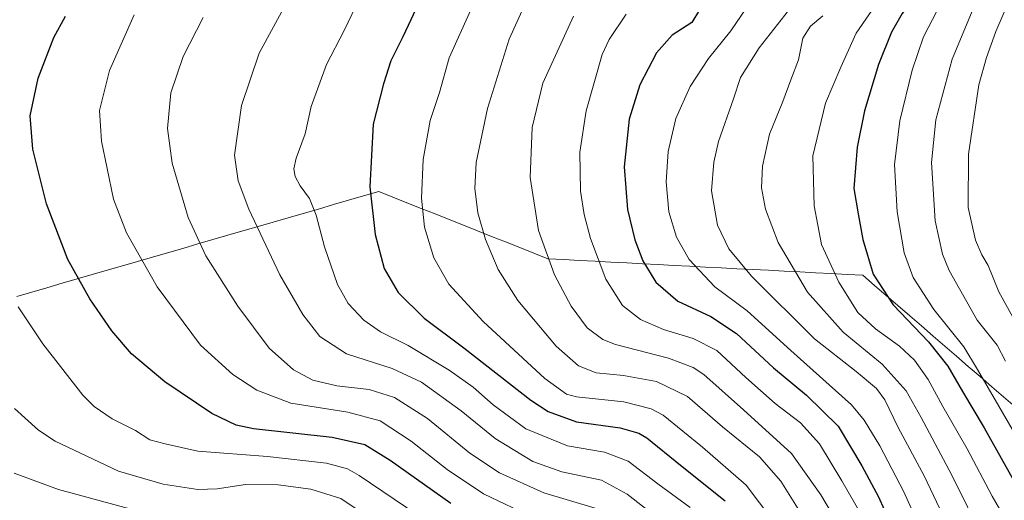
# Model space of a CAD drawing. Units: metres. Extents: x 600085 to 603513, y 4766179 to 4768543.
# Drawn here: x 601127 to 601438, y 4767697 to 4767848 of the extents above; entities that cross this region are included whole.
import ezdxf

# ---------------------------------------------------------------- set-up
doc = ezdxf.new("R2010")
doc.units = ezdxf.units.M
doc.header["$MEASUREMENT"] = 0
for name, color, linetype, lineweight in [('Curva de nivel maestra', 36, 'Continuous', 30), ('Curva de nivel normal', 36, 'Continuous', 0), ('Entidad de ámbito territorial', 19, 'Continuous', 0), ('Entidad de ámbito territorial CxS', 92, 'Continuous', 0), ('Municipio', 9, 'Continuous', 13), ('Municipio CxS', 142, 'Continuous', 0)]:
    doc.layers.add(name, color=color, linetype=linetype, lineweight=lineweight)

# ---------------------------------------------------------------- blocks, each defined once
blk = doc.blocks.new('*U156')
at = {"layer": 'Curva de nivel normal', "color": 36, "linetype": 'Continuous', "lineweight": 0}
blk.add_polyline3d([(601380.4, 4767849.5, 890), (601376.56, 4767846.22, 890), (601374.15, 4767842.42, 890), (601372.72, 4767835.6, 890), (601370.34, 4767829.27, 890), (601367.8, 4767822.41, 890), (601363.64, 4767812.15, 890), (601361.43, 4767802.07, 890), (601361.08, 4767795.23, 890), (601362.34, 4767788.45, 890), (601366.34, 4767777.9, 890), (601375.57, 4767762.28, 890), (601386.81, 4767749.63, 890), (601399.21, 4767739.57, 890), (601406.78, 4767731.15, 890), (601411.42, 4767722.67, 890), (601421.09, 4767704.57, 890), (601431.15, 4767684.32, 890)], dxfattribs=at)
blk = doc.blocks.new('*U157')
at = {"layer": 'Curva de nivel normal', "color": 36, "linetype": 'Continuous', "lineweight": 0}
blk.add_polyline3d([(601441.89, 4767930.8, 895), (601433.22, 4767918.32, 895), (601426.48, 4767908.94, 895), (601418.09, 4767885.96, 895), (601412.08, 4767873.36, 895), (601404.84, 4767862.23, 895), (601397.97, 4767854.23, 895), (601390.92, 4767843.98, 895), (601386.1, 4767833.29, 895), (601381.28, 4767821.92, 895), (601377.27, 4767805.27, 895), (601377.75, 4767789.46, 895), (601380.03, 4767777.34, 895), (601385.46, 4767765.39, 895), (601391.52, 4767755.89, 895), (601397.03, 4767750.73, 895), (601404.68, 4767745.22, 895), (601409.37, 4767740.79, 895), (601413.69, 4767734.71, 895), (601418.28, 4767726.19, 895), (601425.94, 4767712.82, 895), (601433.88, 4767697.92, 895), (601440.34, 4767686.68, 895)], dxfattribs=at)
blk = doc.blocks.new('*U158')
at = {"layer": 'Curva de nivel normal', "color": 36, "linetype": 'Continuous', "lineweight": 0}
blk.add_polyline3d([(601184.93, 4767848.96, 835), (601178.6, 4767836.61, 835), (601174.78, 4767825.15, 835), (601173.64, 4767813.94, 835), (601175.17, 4767802.99, 835), (601180.19, 4767785.86, 835), (601185.75, 4767773.76, 835), (601195.83, 4767757.85, 835), (601205.8, 4767744.56, 835), (601213.48, 4767737.78, 835), (601219.55, 4767734.51, 835), (601227.1, 4767732.69, 835), (601237.34, 4767731.53, 835), (601245.31, 4767729.07, 835), (601255.67, 4767722.36, 835), (601269.07, 4767711.42, 835), (601278.4, 4767705.22, 835), (601292.44, 4767698.98, 835), (601308.59, 4767694.12, 835)], dxfattribs=at)
blk = doc.blocks.new('*U164')
at = {"layer": 'Curva de nivel normal', "color": 36, "linetype": 'Continuous', "lineweight": 0}
blk.add_polyline3d([(601286.5, 4767853.28, 860), (601281.51, 4767842.07, 860), (601274.66, 4767820.25, 860), (601271.08, 4767803.19, 860), (601270.65, 4767794.94, 860), (601271.63, 4767787.27, 860), (601273.96, 4767778.89, 860), (601277.97, 4767769.43, 860), (601284.25, 4767759.61, 860), (601296.26, 4767745.28, 860), (601303.4, 4767738.97, 860), (601308.97, 4767736.86, 860), (601317.55, 4767735.99, 860), (601327.96, 4767734.1, 860), (601337.74, 4767729.36, 860), (601348.8, 4767719.74, 860), (601360.51, 4767710.34, 860), (601367.2, 4767702.61, 860), (601377.18, 4767686.61, 860)], dxfattribs=at)
blk = doc.blocks.new('*U168')
at = {"layer": 'Curva de nivel normal', "color": 36, "linetype": 'Continuous', "lineweight": 0}
blk.add_polyline3d([(601269.35, 4767851.35, 855), (601262.56, 4767836.19, 855), (601259.52, 4767825.27, 855), (601256.59, 4767816.46, 855), (601254.37, 4767804.14, 855), (601253.8, 4767791.9, 855), (601254.72, 4767782.82, 855), (601257.69, 4767773.12, 855), (601262.48, 4767764.82, 855), (601273.28, 4767752.96, 855), (601292.68, 4767734.98, 855), (601299.55, 4767730.04, 855), (601302.72, 4767729.28, 855), (601317.62, 4767727.61, 855), (601326.23, 4767725.45, 855), (601330.1, 4767723.41, 855), (601342.49, 4767713.38, 855), (601356.3, 4767701.4, 855), (601369.21, 4767684.26, 855)], dxfattribs=at)
blk = doc.blocks.new('*U175')
at = {"layer": 'Curva de nivel normal', "color": 36, "linetype": 'Continuous', "lineweight": 0}
blk.add_polyline3d([(601126.61, 4767757.67, 820), (601134.36, 4767745.98, 820), (601147.02, 4767729.79, 820), (601150.56, 4767726.23, 820), (601156.27, 4767722.25, 820), (601163.57, 4767718.62, 820), (601168.13, 4767715.64, 820), (601172.9, 4767714.4, 820), (601183.27, 4767712.13, 820), (601205.26, 4767710.38, 820), (601223.82, 4767708.32, 820), (601230.5, 4767706.48, 820), (601234.2, 4767704.37, 820), (601252.68, 4767691.91, 820)], dxfattribs=at)
blk = doc.blocks.new('*U177')
at = {"layer": 'Curva de nivel normal', "color": 36, "linetype": 'Continuous', "lineweight": 0}
blk.add_polyline3d([(601163.19, 4767849.76, 830), (601155.4, 4767832.24, 830), (601152.27, 4767819.57, 830), (601152.81, 4767809.91, 830), (601154.66, 4767801.33, 830), (601156.64, 4767791.64, 830), (601160.7, 4767781.03, 830), (601170.43, 4767763.95, 830), (601184.14, 4767745.55, 830), (601194.26, 4767736.25, 830), (601201.87, 4767731.31, 830), (601212.64, 4767727.26, 830), (601230.56, 4767724.41, 830), (601240.75, 4767721.69, 830), (601250.59, 4767715.24, 830), (601261.88, 4767706.32, 830), (601273.39, 4767698.61, 830), (601289.26, 4767691.07, 830)], dxfattribs=at)
blk = doc.blocks.new('*U185')
at = {"layer": 'Curva de nivel normal', "color": 36, "linetype": 'Continuous', "lineweight": 0}
blk.add_polyline3d([(601234.38, 4767855.29, 845), (601229.38, 4767844.83, 845), (601223.82, 4767834.16, 845), (601219.06, 4767820.84, 845), (601217.1, 4767812.23, 845), (601214.24, 4767804.51, 845), (601213.51, 4767801.19, 845), (601213.95, 4767798.77, 845), (601215.5, 4767795.84, 845), (601218.43, 4767791.78, 845), (601220.63, 4767786.57, 845), (601223.19, 4767776.59, 845), (601227.36, 4767764.64, 845), (601230.67, 4767758.69, 845), (601235.63, 4767753.4, 845), (601240.86, 4767749.78, 845), (601249.59, 4767745.46, 845), (601262.59, 4767737.7, 845), (601270.14, 4767732.31, 845), (601276.47, 4767726.7, 845), (601286.78, 4767719.17, 845), (601299.88, 4767713.8, 845), (601311.6, 4767711.76, 845), (601319.05, 4767708.98, 845), (601328.39, 4767701.81, 845), (601338.59, 4767694.32, 845)], dxfattribs=at)
blk = doc.blocks.new('*U186')
at = {"layer": 'Curva de nivel normal', "color": 36, "linetype": 'Continuous', "lineweight": 0}
blk.add_polyline3d([(601442.44, 4767960.62, 885), (601433.81, 4767946.38, 885), (601415.47, 4767918.57, 885), (601406.35, 4767900.6, 885), (601400.11, 4767884.55, 885), (601395.49, 4767875.49, 885), (601387.92, 4767867.76, 885), (601371.94, 4767854.11, 885), (601360.37, 4767839.4, 885), (601354.43, 4767830.01, 885), (601352.21, 4767823.23, 885), (601347.51, 4767809.79, 885), (601346.02, 4767803.25, 885), (601345.35, 4767794.23, 885), (601347.22, 4767783.36, 885), (601350.78, 4767775.92, 885), (601357.91, 4767767.33, 885), (601377.82, 4767747.52, 885), (601390.98, 4767737.19, 885), (601397.38, 4767731.88, 885), (601399.96, 4767728.28, 885), (601404.18, 4767719.61, 885), (601412.39, 4767704.28, 885), (601419.3, 4767689.88, 885)], dxfattribs=at)
blk = doc.blocks.new('*U191')
at = {"layer": 'Curva de nivel normal', "color": 36, "linetype": 'Continuous', "lineweight": 0}
blk.add_polyline3d([(601442.93, 4767903.3, 905), (601437.12, 4767891.61, 905), (601432.48, 4767879.73, 905), (601427.79, 4767869.24, 905), (601422.21, 4767859.45, 905), (601416.55, 4767851.11, 905), (601412.2, 4767842.87, 905), (601408.61, 4767832.3, 905), (601404.71, 4767816.37, 905), (601403.02, 4767802.6, 905), (601403.86, 4767787.6, 905), (601406.12, 4767774.68, 905), (601408.96, 4767766.92, 905), (601415.49, 4767756.85, 905), (601424.91, 4767744.99, 905), (601429.27, 4767737.9, 905), (601435.97, 4767726.33, 905), (601444.41, 4767711.78, 905)], dxfattribs=at)
blk = doc.blocks.new('*U192')
at = {"layer": 'Curva de nivel normal', "color": 36, "linetype": 'Continuous', "lineweight": 0}
blk.add_polyline3d([(601385.53, 4767688.74, 865), (601379.77, 4767698.28, 865), (601370.6, 4767711.32, 865), (601355.37, 4767725.14, 865), (601342.88, 4767736.28, 865), (601339.57, 4767738.49, 865), (601331.73, 4767741.41, 865), (601314.99, 4767745.74, 865), (601311.03, 4767747.38, 865), (601306.13, 4767751, 865), (601301.02, 4767757.8, 865), (601295.83, 4767767.7, 865), (601290.74, 4767781.75, 865), (601288.14, 4767798.44, 865), (601288.71, 4767814.22, 865), (601292.13, 4767828.24, 865), (601301.79, 4767849.4, 865)], dxfattribs=at)
blk = doc.blocks.new('*U193')
at = {"layer": 'Curva de nivel normal', "color": 36, "linetype": 'Continuous', "lineweight": 0}
blk.add_polyline3d([(601318.34, 4767849.94, 870), (601313.03, 4767842.04, 870), (601310.84, 4767837.27, 870), (601305.72, 4767819.48, 870), (601303.78, 4767806.44, 870), (601304.03, 4767794.14, 870), (601305.12, 4767786.81, 870), (601307.09, 4767779.25, 870), (601311.98, 4767766.4, 870), (601317.24, 4767758.09, 870), (601322.91, 4767753.6, 870), (601330.19, 4767750.46, 870), (601339.58, 4767747.6, 870), (601346.95, 4767743.87, 870), (601356.15, 4767735.29, 870), (601365.44, 4767727.09, 870), (601373.36, 4767721.06, 870), (601379.4, 4767714.44, 870), (601386.42, 4767702.7, 870), (601392.48, 4767692.36, 870)], dxfattribs=at)
blk = doc.blocks.new('*U198')
at = {"layer": 'Curva de nivel normal', "color": 36, "linetype": 'Continuous', "lineweight": 0}
blk.add_polyline3d([(601359.7, 4767856.99, 880), (601351.38, 4767844.72, 880), (601344.4, 4767836.05, 880), (601338.63, 4767827.13, 880), (601334.1, 4767817.11, 880), (601331.61, 4767806.62, 880), (601330.98, 4767797.11, 880), (601331.82, 4767787.6, 880), (601334.28, 4767779.6, 880), (601338.28, 4767772.61, 880), (601346.39, 4767763.97, 880), (601356.57, 4767756.34, 880), (601370.3, 4767743.84, 880), (601389.44, 4767726.67, 880), (601393.53, 4767721.86, 880), (601398.42, 4767713.75, 880), (601406.02, 4767699.21, 880), (601416.57, 4767675.59, 880)], dxfattribs=at)
blk = doc.blocks.new('*U203')
at = {"layer": 'Curva de nivel normal', "color": 36, "linetype": 'Continuous', "lineweight": 0}
blk.add_polyline3d([(601444.55, 4767866.81, 915), (601435.03, 4767844.57, 915), (601432.13, 4767836.27, 915), (601429.61, 4767827.68, 915), (601426.38, 4767805.82, 915), (601426.3, 4767788.98, 915), (601428.59, 4767778.69, 915), (601430.65, 4767774.02, 915), (601432.61, 4767770.64, 915), (601435.98, 4767762.34, 915), (601445.82, 4767744.52, 915)], dxfattribs=at)
blk = doc.blocks.new('*U204')
at = {"layer": 'Curva de nivel normal', "color": 36, "linetype": 'Continuous', "lineweight": 0}
blk.add_polyline3d([(601125.45, 4767725.6, 815), (601133.02, 4767718.75, 815), (601138.29, 4767715.22, 815), (601158.26, 4767705.75, 815), (601172.35, 4767701.64, 815), (601183.25, 4767700.04, 815), (601189.34, 4767700.16, 815), (601198.31, 4767701.57, 815), (601208.63, 4767701.44, 815), (601218.93, 4767700.09, 815), (601228.41, 4767697.19, 815), (601238.93, 4767690.12, 815)], dxfattribs=at)
blk = doc.blocks.new('*U207')
at = {"layer": 'Curva de nivel normal', "color": 36, "linetype": 'Continuous', "lineweight": 0}
blk.add_polyline3d([(601125.27, 4767705.19, 810), (601139.27, 4767699.96, 810), (601162.94, 4767693.54, 810)], dxfattribs=at)
blk = doc.blocks.new('*U208')
at = {"layer": 'Curva de nivel normal', "color": 36, "linetype": 'Continuous', "lineweight": 0}
blk.add_polyline3d([(601211.64, 4767854.27, 840), (601202.57, 4767837.65, 840), (601197.03, 4767821.14, 840), (601194.82, 4767805.53, 840), (601195.97, 4767797.43, 840), (601199.33, 4767788.44, 840), (601209.16, 4767767.7, 840), (601216.37, 4767755.27, 840), (601221.74, 4767748.33, 840), (601230.18, 4767742.82, 840), (601244.58, 4767738.18, 840), (601253.83, 4767733.87, 840), (601266.3, 4767724.79, 840), (601277.1, 4767716.12, 840), (601288.98, 4767708.88, 840), (601298.14, 4767705.58, 840), (601310.61, 4767702.94, 840), (601318.7, 4767698.53, 840), (601328.28, 4767691.04, 840)], dxfattribs=at)
blk = doc.blocks.new('*U209')
at = {"layer": 'Curva de nivel maestra', "color": 36, "linetype": 'Continuous', "lineweight": 30}
blk.add_polyline3d([(601253.73, 4767855.26, 850), (601247.89, 4767842.85, 850), (601244.18, 4767835.22, 850), (601241.83, 4767828.05, 850), (601238.58, 4767815.33, 850), (601237.47, 4767795.51, 850), (601239.15, 4767780.49, 850), (601242.03, 4767769.72, 850), (601246.43, 4767762.12, 850), (601254.69, 4767754.04, 850), (601267.18, 4767744.75, 850), (601288.35, 4767728.21, 850), (601293.81, 4767724.65, 850), (601302.67, 4767721.3, 850), (601316.5, 4767719.45, 850), (601322.39, 4767717.81, 850), (601324.93, 4767716.27, 850), (601335.56, 4767707.64, 850), (601349.58, 4767696.46, 850)], dxfattribs=at)
blk = doc.blocks.new('*U210')
at = {"layer": 'Curva de nivel maestra', "color": 36, "linetype": 'Continuous', "lineweight": 30}
blk.add_polyline3d([(601442.16, 4767917.41, 900), (601434.36, 4767903.94, 900), (601429.13, 4767892.67, 900), (601424.37, 4767880.49, 900), (601419.44, 4767870.45, 900), (601412.26, 4767859.28, 900), (601405.46, 4767850.2, 900), (601402.06, 4767844.27, 900), (601397.96, 4767834.07, 900), (601393.59, 4767819.46, 900), (601391.31, 4767808.07, 900), (601390.25, 4767794.94, 900), (601391.54, 4767787.01, 900), (601393.09, 4767778.86, 900), (601396.37, 4767767.92, 900), (601402.66, 4767758.26, 900), (601413.76, 4767746.61, 900), (601419.92, 4767738.93, 900), (601424.52, 4767730.88, 900), (601431.32, 4767719.49, 900), (601440.61, 4767702.92, 900)], dxfattribs=at)
blk = doc.blocks.new('*U216')
at = {"layer": 'Curva de nivel maestra', "color": 36, "linetype": 'Continuous', "lineweight": 30}
blk.add_polyline3d([(601341.58, 4767851.37, 875), (601339.1, 4767847.31, 875), (601332.91, 4767843.36, 875), (601327.91, 4767837.77, 875), (601322.69, 4767827.71, 875), (601319.36, 4767816.91, 875), (601317.72, 4767801.84, 875), (601318.86, 4767788.4, 875), (601321.11, 4767778.79, 875), (601323.62, 4767772.12, 875), (601327.77, 4767765.45, 875), (601334.72, 4767759.46, 875), (601345.1, 4767754.6, 875), (601353.24, 4767749.24, 875), (601364.84, 4767738.37, 875), (601375.32, 4767729.81, 875), (601385.31, 4767720.01, 875), (601392.78, 4767707.48, 875), (601398.03, 4767697.73, 875), (601403.34, 4767685.7, 875)], dxfattribs=at)

msp = doc.modelspace()

# ---------------------------------------------------------------- linework, layer by layer
at = {"layer": 'Curva de nivel maestra', "color": 36, "linetype": 'Continuous', "lineweight": 30}
msp.add_polyline3d([(601263.05, 4767695.56, 825), (601243.96, 4767709.13, 825), (601235.99, 4767714.14, 825), (601225.59, 4767716.38, 825), (601200.81, 4767719.11, 825), (601195.31, 4767720.26, 825), (601187.68, 4767723.97, 825), (601172.81, 4767733.97, 825), (601162.28, 4767742.81, 825), (601156.1, 4767750.08, 825), (601149.18, 4767760.15, 825), (601142.27, 4767772.61, 825), (601135.55, 4767790.16, 825), (601131.21, 4767807.4, 825), (601130.36, 4767817.94, 825), (601132.9, 4767829.82, 825), (601137.85, 4767842.68, 825), (601141.54, 4767849.38, 825)], dxfattribs=at)
at = {"layer": 'Curva de nivel normal', "color": 36, "linetype": 'Continuous', "lineweight": 0}
msp.add_polyline3d([(601438.55, 4767873.94, 910), (601428.37, 4767852.94, 910), (601421.26, 4767835.78, 910), (601416.14, 4767816.66, 910), (601414.74, 4767803.21, 910), (601415.93, 4767784.76, 910), (601418.23, 4767774.23, 910), (601420.25, 4767769.11, 910), (601429.18, 4767753.4, 910), (601435.4, 4767745.5, 910), (601438.1, 4767740.51, 910)], dxfattribs=at)
at = {"layer": 'Entidad de ámbito territorial', "color": 19, "linetype": 'Continuous', "lineweight": 0}
msp.add_polyline3d([(601441.14, 4767726.05, 907.26), (601437.44, 4767729.25, 906.16), (601433.74, 4767732.44, 905.45), (601430.04, 4767735.64, 904.6), (601426.34, 4767738.84, 903.17), (601422.64, 4767742.03, 902.39), (601418.94, 4767745.23, 901.7), (601415.24, 4767748.42, 901.04), (601411.54, 4767751.62, 901.01), (601407.85, 4767754.82, 900.75), (601404.15, 4767758.01, 900.44), (601400.45, 4767761.21, 899.98), (601396.75, 4767764.4, 899.19), (601393.05, 4767767.6, 898.28), (601388.08, 4767767.86, 896.32), (601383.12, 4767768.12, 894.29), (601378.15, 4767768.38, 892.55), (601373.18, 4767768.64, 890.69), (601368.22, 4767768.9, 889.01), (601363.25, 4767769.16, 887.32), (601358.28, 4767769.42, 885.72), (601353.32, 4767769.68, 884.22), (601348.35, 4767769.94, 882.6), (601343.38, 4767770.2, 880.88), (601338.42, 4767770.46, 879.29), (601333.45, 4767770.72, 877.71), (601328.49, 4767770.98, 876.29), (601323.52, 4767771.24, 874.74), (601318.55, 4767771.5, 873.21), (601313.59, 4767771.76, 871.45), (601308.62, 4767772.02, 869.56), (601303.65, 4767772.28, 867.93), (601298.69, 4767772.54, 866.52), (601293.72, 4767772.8, 864.97), (601289.27, 4767774.57, 863.79), (601284.82, 4767776.34, 862.74), (601280.37, 4767778.11, 861.77), (601275.92, 4767779.87, 860.62), (601271.47, 4767781.64, 859.36), (601267.02, 4767783.41, 858.34), (601262.57, 4767785.18, 857.07), (601258.12, 4767786.95, 855.88), (601253.67, 4767788.71, 854.75), (601249.22, 4767790.48, 853.56), (601244.77, 4767792.25, 852.29), (601240.32, 4767794.02, 850.98), (601235.56, 4767792.64, 849.69), (601230.8, 4767791.26, 848.13), (601226.05, 4767789.88, 846.67), (601221.29, 4767788.5, 845.28), (601216.53, 4767787.12, 843.98), (601211.77, 4767785.75, 842.75), (601207.02, 4767784.37, 841.33), (601202.26, 4767782.99, 840), (601197.5, 4767781.61, 838.93), (601192.74, 4767780.23, 837.49), (601187.98, 4767778.85, 835.94), (601183.23, 4767777.47, 834.76), (601178.47, 4767776.09, 833.64), (601173.71, 4767774.71, 832.41), (601168.95, 4767773.33, 831.01), (601164.2, 4767771.96, 829.52), (601159.44, 4767770.58, 828.26), (601154.68, 4767769.2, 827.24), (601149.92, 4767767.82, 826.23), (601145.16, 4767766.44, 825.02), (601140.41, 4767765.06, 823.88), (601135.65, 4767763.68, 822.71), (601130.89, 4767762.3, 821.54), (601126.13, 4767760.92, 820.16)], dxfattribs=at)
at = {"layer": 'Entidad de ámbito territorial CxS', "color": 92, "linetype": 'Continuous', "lineweight": 0}
msp.add_polyline3d([(601126.13, 4767760.92, 820.16), (601130.89, 4767762.3, 821.54), (601135.65, 4767763.68, 822.71), (601140.41, 4767765.06, 823.88), (601145.16, 4767766.44, 825.02), (601149.92, 4767767.82, 826.23), (601154.68, 4767769.2, 827.24), (601159.44, 4767770.58, 828.26), (601164.2, 4767771.96, 829.52), (601168.95, 4767773.33, 831.01), (601173.71, 4767774.71, 832.41), (601178.47, 4767776.09, 833.64), (601183.23, 4767777.47, 834.76), (601187.98, 4767778.85, 835.94), (601192.74, 4767780.23, 837.49), (601197.5, 4767781.61, 838.93), (601202.26, 4767782.99, 840), (601207.02, 4767784.37, 841.33), (601211.77, 4767785.75, 842.75), (601216.53, 4767787.12, 843.98), (601221.29, 4767788.5, 845.28), (601226.05, 4767789.88, 846.67), (601230.8, 4767791.26, 848.13), (601235.56, 4767792.64, 849.69), (601240.32, 4767794.02, 850.98), (601244.77, 4767792.25, 852.29), (601249.22, 4767790.48, 853.56), (601253.67, 4767788.71, 854.75), (601258.12, 4767786.95, 855.88), (601262.57, 4767785.18, 857.07), (601267.02, 4767783.41, 858.34), (601271.47, 4767781.64, 859.36), (601275.92, 4767779.87, 860.62), (601280.37, 4767778.11, 861.77), (601284.82, 4767776.34, 862.74), (601289.27, 4767774.57, 863.79), (601293.72, 4767772.8, 864.97), (601298.69, 4767772.54, 866.52), (601303.65, 4767772.28, 867.93), (601308.62, 4767772.02, 869.56), (601313.59, 4767771.76, 871.45), (601318.55, 4767771.5, 873.21), (601323.52, 4767771.24, 874.74), (601328.49, 4767770.98, 876.29), (601333.45, 4767770.72, 877.71), (601338.42, 4767770.46, 879.29), (601343.38, 4767770.2, 880.88), (601348.35, 4767769.94, 882.6), (601353.32, 4767769.68, 884.22), (601358.28, 4767769.42, 885.72), (601363.25, 4767769.16, 887.32), (601368.22, 4767768.9, 889.01), (601373.18, 4767768.64, 890.69), (601378.15, 4767768.38, 892.55), (601383.12, 4767768.12, 894.29), (601388.08, 4767767.86, 896.32), (601393.05, 4767767.6, 898.28), (601396.75, 4767764.4, 899.19), (601400.45, 4767761.21, 899.98), (601404.15, 4767758.01, 900.44), (601407.85, 4767754.82, 900.75), (601411.54, 4767751.62, 901.01), (601415.24, 4767748.42, 901.04), (601418.94, 4767745.23, 901.7), (601422.64, 4767742.03, 902.39), (601426.34, 4767738.84, 903.17), (601430.04, 4767735.64, 904.6), (601433.74, 4767732.44, 905.45), (601437.44, 4767729.25, 906.16), (601441.14, 4767726.05, 907.26)], dxfattribs=at)
at = {"layer": 'Municipio', "color": 9, "linetype": 'Continuous', "lineweight": 13}
msp.add_polyline3d([(601441.14, 4767726.05, 907.26), (601437.44, 4767729.25, 906.16), (601433.74, 4767732.44, 905.45), (601430.04, 4767735.64, 904.6), (601426.34, 4767738.84, 903.17), (601422.64, 4767742.03, 902.39), (601418.94, 4767745.23, 901.7), (601415.24, 4767748.42, 901.04), (601411.54, 4767751.62, 901.01), (601407.85, 4767754.82, 900.75), (601404.15, 4767758.01, 900.44), (601400.45, 4767761.21, 899.98), (601396.75, 4767764.4, 899.19), (601393.05, 4767767.6, 898.28), (601388.08, 4767767.86, 896.32), (601383.12, 4767768.12, 894.29), (601378.15, 4767768.38, 892.55), (601373.18, 4767768.64, 890.69), (601368.22, 4767768.9, 889.01), (601363.25, 4767769.16, 887.32), (601358.28, 4767769.42, 885.72), (601353.32, 4767769.68, 884.22), (601348.35, 4767769.94, 882.6), (601343.38, 4767770.2, 880.88), (601338.42, 4767770.46, 879.29), (601333.45, 4767770.72, 877.71), (601328.49, 4767770.98, 876.29), (601323.52, 4767771.24, 874.74), (601318.55, 4767771.5, 873.21), (601313.59, 4767771.76, 871.45), (601308.62, 4767772.02, 869.56), (601303.65, 4767772.28, 867.93), (601298.69, 4767772.54, 866.52), (601293.72, 4767772.8, 864.97), (601289.27, 4767774.57, 863.79), (601284.82, 4767776.34, 862.74), (601280.37, 4767778.11, 861.77), (601275.92, 4767779.87, 860.62), (601271.47, 4767781.64, 859.36), (601267.02, 4767783.41, 858.34), (601262.57, 4767785.18, 857.07), (601258.12, 4767786.95, 855.88), (601253.67, 4767788.71, 854.75), (601249.22, 4767790.48, 853.56), (601244.77, 4767792.25, 852.29), (601240.32, 4767794.02, 850.98), (601235.56, 4767792.64, 849.69), (601230.8, 4767791.26, 848.13), (601226.05, 4767789.88, 846.67), (601221.29, 4767788.5, 845.28), (601216.53, 4767787.12, 843.98), (601211.77, 4767785.75, 842.75), (601207.02, 4767784.37, 841.33), (601202.26, 4767782.99, 840), (601197.5, 4767781.61, 838.93), (601192.74, 4767780.23, 837.49), (601187.98, 4767778.85, 835.94), (601183.23, 4767777.47, 834.76), (601178.47, 4767776.09, 833.64), (601173.71, 4767774.71, 832.41), (601168.95, 4767773.33, 831.01), (601164.2, 4767771.96, 829.52), (601159.44, 4767770.58, 828.26), (601154.68, 4767769.2, 827.24), (601149.92, 4767767.82, 826.23), (601145.16, 4767766.44, 825.02), (601140.41, 4767765.06, 823.88), (601135.65, 4767763.68, 822.71), (601130.89, 4767762.3, 821.54), (601126.13, 4767760.92, 820.16)], dxfattribs=at)
msp.add_polyline3d([(601441.14, 4767726.05, 907.26), (601437.44, 4767729.25, 906.16), (601433.74, 4767732.44, 905.45), (601430.04, 4767735.64, 904.6), (601426.34, 4767738.84, 903.17), (601422.64, 4767742.03, 902.39), (601418.94, 4767745.23, 901.7), (601415.24, 4767748.42, 901.04), (601411.54, 4767751.62, 901.01), (601407.85, 4767754.82, 900.75), (601404.15, 4767758.01, 900.44), (601400.45, 4767761.21, 899.98), (601396.75, 4767764.4, 899.19), (601393.05, 4767767.6, 898.28), (601388.08, 4767767.86, 896.32), (601383.12, 4767768.12, 894.29), (601378.15, 4767768.38, 892.55), (601373.18, 4767768.64, 890.69), (601368.22, 4767768.9, 889.01), (601363.25, 4767769.16, 887.32), (601358.28, 4767769.42, 885.72), (601353.32, 4767769.68, 884.22), (601348.35, 4767769.94, 882.6), (601343.38, 4767770.2, 880.88), (601338.42, 4767770.46, 879.29), (601333.45, 4767770.72, 877.71), (601328.49, 4767770.98, 876.29), (601323.52, 4767771.24, 874.74), (601318.55, 4767771.5, 873.21), (601313.59, 4767771.76, 871.45), (601308.62, 4767772.02, 869.56), (601303.65, 4767772.28, 867.93), (601298.69, 4767772.54, 866.52), (601293.72, 4767772.8, 864.97), (601289.27, 4767774.57, 863.79), (601284.82, 4767776.34, 862.74), (601280.37, 4767778.11, 861.77), (601275.92, 4767779.87, 860.62), (601271.47, 4767781.64, 859.36), (601267.02, 4767783.41, 858.34), (601262.57, 4767785.18, 857.07), (601258.12, 4767786.95, 855.88), (601253.67, 4767788.71, 854.75), (601249.22, 4767790.48, 853.56), (601244.77, 4767792.25, 852.29), (601240.32, 4767794.02, 850.98), (601235.56, 4767792.64, 849.69), (601230.8, 4767791.26, 848.13), (601226.05, 4767789.88, 846.67), (601221.29, 4767788.5, 845.28), (601216.53, 4767787.12, 843.98), (601211.77, 4767785.75, 842.75), (601207.02, 4767784.37, 841.33), (601202.26, 4767782.99, 840), (601197.5, 4767781.61, 838.93), (601192.74, 4767780.23, 837.49), (601187.98, 4767778.85, 835.94), (601183.23, 4767777.47, 834.76), (601178.47, 4767776.09, 833.64), (601173.71, 4767774.71, 832.41), (601168.95, 4767773.33, 831.01), (601164.2, 4767771.96, 829.52), (601159.44, 4767770.58, 828.26), (601154.68, 4767769.2, 827.24), (601149.92, 4767767.82, 826.23), (601145.16, 4767766.44, 825.02), (601140.41, 4767765.06, 823.88), (601135.65, 4767763.68, 822.71), (601130.89, 4767762.3, 821.54), (601126.13, 4767760.92, 820.16)], dxfattribs=at)
at = {"layer": 'Municipio CxS', "color": 142, "linetype": 'Continuous', "lineweight": 0}
for points in [[(601126.13, 4767760.92, 820.16), (601130.89, 4767762.3, 821.54), (601135.65, 4767763.68, 822.71), (601140.41, 4767765.06, 823.88), (601145.16, 4767766.44, 825.02), (601149.92, 4767767.82, 826.23), (601154.68, 4767769.2, 827.24), (601159.44, 4767770.58, 828.26), (601164.2, 4767771.96, 829.52), (601168.95, 4767773.33, 831.01), (601173.71, 4767774.71, 832.41), (601178.47, 4767776.09, 833.64), (601183.23, 4767777.47, 834.76), (601187.98, 4767778.85, 835.94), (601192.74, 4767780.23, 837.49), (601197.5, 4767781.61, 838.93), (601202.26, 4767782.99, 840), (601207.02, 4767784.37, 841.33), (601211.77, 4767785.75, 842.75), (601216.53, 4767787.12, 843.98), (601221.29, 4767788.5, 845.28), (601226.05, 4767789.88, 846.67), (601230.8, 4767791.26, 848.13), (601235.56, 4767792.64, 849.69), (601240.32, 4767794.02, 850.98), (601244.77, 4767792.25, 852.29), (601249.22, 4767790.48, 853.56), (601253.67, 4767788.71, 854.75), (601258.12, 4767786.95, 855.88), (601262.57, 4767785.18, 857.07), (601267.02, 4767783.41, 858.34), (601271.47, 4767781.64, 859.36), (601275.92, 4767779.87, 860.62), (601280.37, 4767778.11, 861.77), (601284.82, 4767776.34, 862.74), (601289.27, 4767774.57, 863.79), (601293.72, 4767772.8, 864.97), (601298.69, 4767772.54, 866.52), (601303.65, 4767772.28, 867.93), (601308.62, 4767772.02, 869.56), (601313.59, 4767771.76, 871.45), (601318.55, 4767771.5, 873.21), (601323.52, 4767771.24, 874.74), (601328.49, 4767770.98, 876.29), (601333.45, 4767770.72, 877.71), (601338.42, 4767770.46, 879.29), (601343.38, 4767770.2, 880.88), (601348.35, 4767769.94, 882.6), (601353.32, 4767769.68, 884.22), (601358.28, 4767769.42, 885.72), (601363.25, 4767769.16, 887.32), (601368.22, 4767768.9, 889.01), (601373.18, 4767768.64, 890.69), (601378.15, 4767768.38, 892.55), (601383.12, 4767768.12, 894.29), (601388.08, 4767767.86, 896.32), (601393.05, 4767767.6, 898.28), (601396.75, 4767764.4, 899.19), (601400.45, 4767761.21, 899.98), (601404.15, 4767758.01, 900.44), (601407.85, 4767754.82, 900.75), (601411.54, 4767751.62, 901.01), (601415.24, 4767748.42, 901.04), (601418.94, 4767745.23, 901.7), (601422.64, 4767742.03, 902.39), (601426.34, 4767738.84, 903.17), (601430.04, 4767735.64, 904.6), (601433.74, 4767732.44, 905.45), (601437.44, 4767729.25, 906.16), (601441.14, 4767726.05, 907.26)], [(601441.14, 4767726.05, 907.26), (601437.44, 4767729.25, 906.16), (601433.74, 4767732.44, 905.45), (601430.04, 4767735.64, 904.6), (601426.34, 4767738.84, 903.17), (601422.64, 4767742.03, 902.39), (601418.94, 4767745.23, 901.7), (601415.24, 4767748.42, 901.04), (601411.54, 4767751.62, 901.01), (601407.85, 4767754.82, 900.75), (601404.15, 4767758.01, 900.44), (601400.45, 4767761.21, 899.98), (601396.75, 4767764.4, 899.19), (601393.05, 4767767.6, 898.28), (601388.08, 4767767.86, 896.32), (601383.12, 4767768.12, 894.29), (601378.15, 4767768.38, 892.55), (601373.18, 4767768.64, 890.69), (601368.22, 4767768.9, 889.01), (601363.25, 4767769.16, 887.32), (601358.28, 4767769.42, 885.72), (601353.32, 4767769.68, 884.22), (601348.35, 4767769.94, 882.6), (601343.38, 4767770.2, 880.88), (601338.42, 4767770.46, 879.29), (601333.45, 4767770.72, 877.71), (601328.49, 4767770.98, 876.29), (601323.52, 4767771.24, 874.74), (601318.55, 4767771.5, 873.21), (601313.59, 4767771.76, 871.45), (601308.62, 4767772.02, 869.56), (601303.65, 4767772.28, 867.93), (601298.69, 4767772.54, 866.52), (601293.72, 4767772.8, 864.97), (601289.27, 4767774.57, 863.79), (601284.82, 4767776.34, 862.74), (601280.37, 4767778.11, 861.77), (601275.92, 4767779.87, 860.62), (601271.47, 4767781.64, 859.36), (601267.02, 4767783.41, 858.34), (601262.57, 4767785.18, 857.07), (601258.12, 4767786.95, 855.88), (601253.67, 4767788.71, 854.75), (601249.22, 4767790.48, 853.56), (601244.77, 4767792.25, 852.29), (601240.32, 4767794.02, 850.98), (601235.56, 4767792.64, 849.69), (601230.8, 4767791.26, 848.13), (601226.05, 4767789.88, 846.67), (601221.29, 4767788.5, 845.28), (601216.53, 4767787.12, 843.98), (601211.77, 4767785.75, 842.75), (601207.02, 4767784.37, 841.33), (601202.26, 4767782.99, 840), (601197.5, 4767781.61, 838.93), (601192.74, 4767780.23, 837.49), (601187.98, 4767778.85, 835.94), (601183.23, 4767777.47, 834.76), (601178.47, 4767776.09, 833.64), (601173.71, 4767774.71, 832.41), (601168.95, 4767773.33, 831.01), (601164.2, 4767771.96, 829.52), (601159.44, 4767770.58, 828.26), (601154.68, 4767769.2, 827.24), (601149.92, 4767767.82, 826.23), (601145.16, 4767766.44, 825.02), (601140.41, 4767765.06, 823.88), (601135.65, 4767763.68, 822.71), (601130.89, 4767762.3, 821.54), (601126.13, 4767760.92, 820.16)]]:
    msp.add_polyline3d(points, dxfattribs=at)

# ---------------------------------------------------------------- block references
at = {"layer": 'Curva de nivel maestra', "color": 36, "linetype": 'Continuous', "lineweight": 30}
for name in ['*U209', '*U216', '*U210']:
    msp.add_blockref(name, (0, 0), dxfattribs=at)
at = {"layer": 'Curva de nivel normal', "color": 36, "linetype": 'Continuous', "lineweight": 0}
for name in ['*U185', '*U168', '*U164', '*U192', '*U193', '*U198', '*U186', '*U156', '*U157', '*U191', '*U175', '*U204', '*U207', '*U177', '*U158', '*U208', '*U203']:
    msp.add_blockref(name, (0, 0), dxfattribs=at)

doc.saveas('drawing.dxf')
